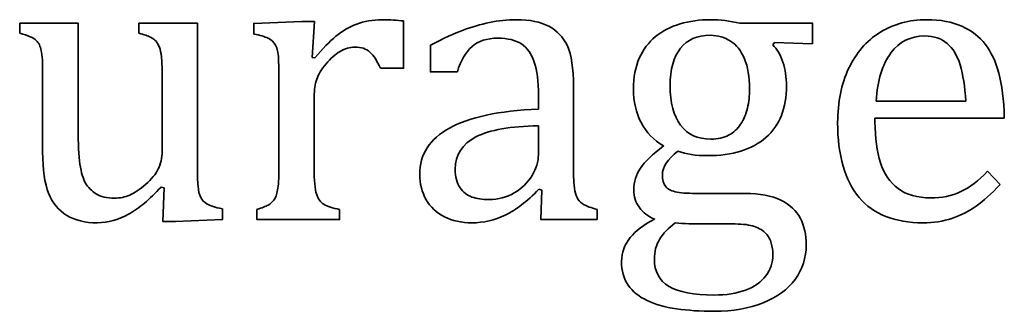
# Model space of a CAD drawing. Units: centimetres. Extents: x -94 to 94, y -58 to 58.
# Drawn here: x -91 to -89, y 31 to 32 of the extents above; entities that cross this region are included whole.
import ezdxf

# ---------------------------------------------------------------- set-up
doc = ezdxf.new("R2010")
doc.units = ezdxf.units.CM
doc.header["$MEASUREMENT"] = 0
doc.layers.add('Layer 1', color=7, linetype='Continuous')

msp = doc.modelspace()

# ---------------------------------------------------------------- linework, layer by layer
at = {"layer": 'Layer 1', "color": 250, "lineweight": 35}
for points, knots in [([(-90.20498, 31.59885), (-90.19355, 31.61271), (-90.18307, 31.62361), (-90.17335, 31.63154), (-90.16361, 31.63948), (-90.15312, 31.64562), (-90.1419, 31.64996), (-90.13059, 31.6543), (-90.11788, 31.65652), (-90.10359, 31.65652), (-90.09153, 31.65652), (-90.08073, 31.65592), (-90.07099, 31.65462)], [0, 0, 0, 0, 0.25, 0.25, 0.25, 0.5, 0.5, 0.5, 0.75, 0.75, 0.75, 1, 1, 1, 1]), ([(-90.03046, 31.61805), (-90.01067, 31.62842), (-89.99417, 31.63604), (-89.98094, 31.64092), (-89.9677, 31.64578), (-89.95447, 31.6496), (-89.94124, 31.65234), (-89.92802, 31.6551), (-89.91458, 31.65657), (-89.90092, 31.65657), (-89.88039, 31.65657), (-89.864, 31.6533), (-89.8516, 31.64673), (-89.83922, 31.64027), (-89.82991, 31.63033), (-89.82366, 31.61689), (-89.81754, 31.60344), (-89.81435, 31.58313), (-89.81435, 31.55603)], [0, 0, 0, 0, 0.1666667, 0.1666667, 0.1666667, 0.3333333, 0.3333333, 0.3333333, 0.5, 0.5, 0.5, 0.6666667, 0.6666667, 0.6666667, 0.8333333, 0.8333333, 0.8333333, 1, 1, 1, 1]), ([(-89.55485, 31.39422), (-89.53294, 31.39422), (-89.51506, 31.39082), (-89.50119, 31.38395), (-89.48733, 31.37718), (-89.47748, 31.36808), (-89.47157, 31.35654), (-89.46574, 31.34511), (-89.46277, 31.33167), (-89.46277, 31.31643), (-89.46277, 31.29696), (-89.46828, 31.27971), (-89.4795, 31.26447), (-89.49062, 31.24923), (-89.50681, 31.23748), (-89.52786, 31.22901), (-89.54892, 31.22044), (-89.57358, 31.21621), (-89.60163, 31.21621), (-89.62248, 31.21621), (-89.64163, 31.21748), (-89.65888, 31.22002), (-89.67612, 31.22245), (-89.69085, 31.22669), (-89.70323, 31.2325), (-89.71551, 31.23843), (-89.72503, 31.24616), (-89.7317, 31.25579), (-89.73847, 31.26542), (-89.74176, 31.27749), (-89.74176, 31.29187), (-89.74176, 31.3049), (-89.73741, 31.31675), (-89.72873, 31.32743), (-89.72006, 31.33802), (-89.70778, 31.34744), (-89.6919, 31.35548), (-89.70164, 31.35939), (-89.70927, 31.36521), (-89.71487, 31.37283), (-89.72038, 31.38045), (-89.72324, 31.38945), (-89.72324, 31.39982), (-89.72324, 31.41157), (-89.71984, 31.42236), (-89.71329, 31.4322), (-89.70662, 31.44205), (-89.69498, 31.45327), (-89.67825, 31.46586), (-89.69308, 31.47454), (-89.7044, 31.48629), (-89.71222, 31.50121), (-89.71995, 31.51602), (-89.72376, 31.53306), (-89.72376, 31.55201), (-89.72376, 31.56979), (-89.7209, 31.58524), (-89.71497, 31.59836), (-89.70905, 31.61149), (-89.7009, 31.6224), (-89.69054, 31.63096), (-89.68006, 31.63953), (-89.66768, 31.64588), (-89.65339, 31.65022), (-89.6392, 31.65445), (-89.62376, 31.65657), (-89.60724, 31.65657), (-89.59232, 31.65657), (-89.5776, 31.65477), (-89.56289, 31.65128)], [0, 0, 0, 0, 0.0434783, 0.0434783, 0.0434783, 0.0869565, 0.0869565, 0.0869565, 0.1304348, 0.1304348, 0.1304348, 0.173913, 0.173913, 0.173913, 0.2173913, 0.2173913, 0.2173913, 0.2608696, 0.2608696, 0.2608696, 0.3043478, 0.3043478, 0.3043478, 0.3478261, 0.3478261, 0.3478261, 0.3913043, 0.3913043, 0.3913043, 0.4347826, 0.4347826, 0.4347826, 0.4782609, 0.4782609, 0.4782609, 0.5217391, 0.5217391, 0.5217391, 0.5652174, 0.5652174, 0.5652174, 0.6086957, 0.6086957, 0.6086957, 0.6521739, 0.6521739, 0.6521739, 0.6956522, 0.6956522, 0.6956522, 0.7391304, 0.7391304, 0.7391304, 0.7826087, 0.7826087, 0.7826087, 0.826087, 0.826087, 0.826087, 0.8695652, 0.8695652, 0.8695652, 0.9130435, 0.9130435, 0.9130435, 0.9565217, 0.9565217, 0.9565217, 1, 1, 1, 1]), ([(-89.16972, 31.40755), (-89.18295, 31.39369), (-89.19512, 31.38289), (-89.20612, 31.37495), (-89.21724, 31.36713), (-89.22931, 31.36098), (-89.24254, 31.35654), (-89.25577, 31.3521), (-89.27036, 31.34988), (-89.28635, 31.34988), (-89.3289, 31.34988), (-89.36106, 31.36268), (-89.38276, 31.38819), (-89.40446, 31.41369), (-89.41526, 31.45137), (-89.41526, 31.50122), (-89.41526, 31.53202), (-89.40975, 31.55921), (-89.39874, 31.58271), (-89.38763, 31.60631), (-89.37186, 31.62451), (-89.35144, 31.63732), (-89.3309, 31.65013), (-89.30742, 31.65658), (-89.28074, 31.65658), (-89.25989, 31.65658), (-89.24211, 31.65319), (-89.2274, 31.64663), (-89.21269, 31.63997), (-89.20094, 31.63097), (-89.19215, 31.61943), (-89.18336, 31.608), (-89.17661, 31.5935), (-89.17174, 31.57604), (-89.16686, 31.55858), (-89.16411, 31.53583), (-89.16347, 31.50767)], [0, 0, 0, 0, 0.0833333, 0.0833333, 0.0833333, 0.1666667, 0.1666667, 0.1666667, 0.25, 0.25, 0.25, 0.3333333, 0.3333333, 0.3333333, 0.4166667, 0.4166667, 0.4166667, 0.5, 0.5, 0.5, 0.5833333, 0.5833333, 0.5833333, 0.6666667, 0.6666667, 0.6666667, 0.75, 0.75, 0.75, 0.8333333, 0.8333333, 0.8333333, 0.9166667, 0.9166667, 0.9166667, 1, 1, 1, 1]), ([(-90.65107, 31.65128), (-90.65107, 31.65128), (-90.5627, 31.65128), (-90.5627, 31.65128), (-90.5627, 31.65128), (-90.5627, 31.49349), (-90.5627, 31.49349)], [0, 0, 0, 0, 0.5, 0.5, 0.5, 1, 1, 1, 1]), ([(-90.471, 31.63604), (-90.471, 31.63604), (-90.471, 31.65128), (-90.471, 31.65128), (-90.471, 31.65128), (-90.38262, 31.65128), (-90.38262, 31.65128), (-90.38262, 31.65128), (-90.38262, 31.43951), (-90.38262, 31.43951)], [0, 0, 0, 0, 0.3333333, 0.3333333, 0.3333333, 0.6666667, 0.6666667, 0.6666667, 1, 1, 1, 1]), ([(-90.29733, 31.63484), (-90.29733, 31.63484), (-90.29733, 31.65091), (-90.29733, 31.65091), (-90.29733, 31.65091), (-90.22473, 31.65399), (-90.22473, 31.65399), (-90.22473, 31.65399), (-90.20589, 31.65399), (-90.20589, 31.65399), (-90.20589, 31.65399), (-90.20932, 31.59974), (-90.20932, 31.59974)], [0, 0, 0, 0, 0.25, 0.25, 0.25, 0.5, 0.5, 0.5, 0.75, 0.75, 0.75, 1, 1, 1, 1]), ([(-90.07099, 31.65462), (-90.07099, 31.65462), (-90.07099, 31.58328), (-90.07099, 31.58328), (-90.07099, 31.58328), (-90.10604, 31.58328), (-90.10604, 31.58328)], [0, 0, 0, 0, 0.5, 0.5, 0.5, 1, 1, 1, 1]), ([(-89.56289, 31.65128), (-89.56289, 31.65128), (-89.45314, 31.65128), (-89.45314, 31.65128), (-89.45314, 31.65128), (-89.45314, 31.61996), (-89.45314, 31.61996)], [0, 0, 0, 0, 0.5, 0.5, 0.5, 1, 1, 1, 1]), ([(-90.61636, 31.57402), (-90.61636, 31.59138), (-90.61697, 31.60334), (-90.61838, 31.6099), (-90.61975, 31.61635), (-90.62229, 31.62154), (-90.6261, 31.62535), (-90.6299, 31.62916), (-90.63827, 31.63276), (-90.65107, 31.63604)], [0, 0, 0, 0, 0.3333333, 0.3333333, 0.3333333, 0.6666667, 0.6666667, 0.6666667, 1, 1, 1, 1]), ([(-90.43592, 31.57402), (-90.43592, 31.58588), (-90.43621, 31.59476), (-90.43693, 31.60069), (-90.43752, 31.60672), (-90.43851, 31.61149), (-90.43998, 31.61508), (-90.44147, 31.61879), (-90.44317, 31.62165), (-90.44507, 31.62398), (-90.44708, 31.6262), (-90.44983, 31.62831), (-90.45342, 31.63022), (-90.45714, 31.63202), (-90.46296, 31.63403), (-90.471, 31.63604)], [0, 0, 0, 0, 0.2, 0.2, 0.2, 0.4, 0.4, 0.4, 0.6, 0.6, 0.6, 0.8, 0.8, 0.8, 1, 1, 1, 1]), ([(-90.25947, 31.56656), (-90.25947, 31.57979), (-90.25968, 31.59048), (-90.26008, 31.59853), (-90.26048, 31.60658), (-90.26198, 31.61302), (-90.26442, 31.61789), (-90.26696, 31.62276), (-90.27066, 31.62636), (-90.27574, 31.6287), (-90.28082, 31.63113), (-90.28802, 31.63313), (-90.29733, 31.63484)], [0, 0, 0, 0, 0.25, 0.25, 0.25, 0.5, 0.5, 0.5, 0.75, 0.75, 0.75, 1, 1, 1, 1]), ([(-89.86737, 31.54186), (-89.86737, 31.56334), (-89.8695, 31.58027), (-89.87362, 31.59265), (-89.87775, 31.60504), (-89.88421, 31.61413), (-89.8931, 31.61996), (-89.90199, 31.62578), (-89.91395, 31.62864), (-89.92876, 31.62864), (-89.94496, 31.62864), (-89.95787, 31.62441), (-89.9677, 31.61593), (-89.97756, 31.60746), (-89.98495, 31.59476), (-89.98983, 31.57773)], [0, 0, 0, 0, 0.2, 0.2, 0.2, 0.4, 0.4, 0.4, 0.6, 0.6, 0.6, 0.8, 0.8, 0.8, 1, 1, 1, 1]), ([(-89.66831, 31.55699), (-89.66831, 31.53116), (-89.66301, 31.51126), (-89.65253, 31.49719), (-89.64195, 31.48312), (-89.62682, 31.47613), (-89.60692, 31.47613), (-89.59635, 31.47613), (-89.58734, 31.47815), (-89.57993, 31.48217), (-89.57252, 31.48619), (-89.5665, 31.49169), (-89.56184, 31.49867), (-89.55719, 31.50576), (-89.55379, 31.5138), (-89.55157, 31.52301), (-89.54945, 31.53222), (-89.54829, 31.54196), (-89.54829, 31.55202), (-89.54829, 31.57022), (-89.55093, 31.58546), (-89.55612, 31.59762), (-89.5612, 31.60979), (-89.56829, 31.6188), (-89.57717, 31.62441), (-89.58607, 31.63011), (-89.59623, 31.63298), (-89.60787, 31.63298), (-89.62745, 31.63298), (-89.64248, 31.62642), (-89.65284, 31.61339), (-89.66311, 31.60038), (-89.66831, 31.58165), (-89.66831, 31.55699)], [0, 0, 0, 0, 0.0909091, 0.0909091, 0.0909091, 0.1818182, 0.1818182, 0.1818182, 0.2727273, 0.2727273, 0.2727273, 0.3636364, 0.3636364, 0.3636364, 0.4545455, 0.4545455, 0.4545455, 0.5454545, 0.5454545, 0.5454545, 0.6363636, 0.6363636, 0.6363636, 0.7272727, 0.7272727, 0.7272727, 0.8181818, 0.8181818, 0.8181818, 0.9090909, 0.9090909, 0.9090909, 1, 1, 1, 1]), ([(-89.22179, 31.53349), (-89.22306, 31.55572), (-89.22581, 31.57403), (-89.23014, 31.5882), (-89.23449, 31.60229), (-89.24104, 31.61318), (-89.24973, 31.6207), (-89.25841, 31.62822), (-89.26974, 31.63202), (-89.28381, 31.63202), (-89.30508, 31.63202), (-89.32212, 31.62356), (-89.33482, 31.60641), (-89.34752, 31.58937), (-89.35503, 31.56504), (-89.35725, 31.53349)], [0, 0, 0, 0, 0.2, 0.2, 0.2, 0.4, 0.4, 0.4, 0.6, 0.6, 0.6, 0.8, 0.8, 0.8, 1, 1, 1, 1]), ([(-90.10604, 31.58328), (-90.111, 31.59451), (-90.1163, 31.60255), (-90.12191, 31.60764), (-90.12741, 31.61271), (-90.13513, 31.61525), (-90.14477, 31.61525), (-90.15227, 31.61525), (-90.15969, 31.61302), (-90.167, 31.60868), (-90.1743, 31.60435), (-90.18138, 31.5981), (-90.18827, 31.58986), (-90.19504, 31.58159), (-90.19969, 31.57377), (-90.20234, 31.56656), (-90.20488, 31.55938), (-90.20615, 31.55079), (-90.20615, 31.54085)], [0, 0, 0, 0, 0.1666667, 0.1666667, 0.1666667, 0.3333333, 0.3333333, 0.3333333, 0.5, 0.5, 0.5, 0.6666667, 0.6666667, 0.6666667, 0.8333333, 0.8333333, 0.8333333, 1, 1, 1, 1]), ([(-89.98983, 31.57773), (-89.98983, 31.57773), (-90.03046, 31.57773), (-90.03046, 31.57773), (-90.03046, 31.57773), (-90.03046, 31.61805), (-90.03046, 31.61805)], [0, 0, 0, 0, 0.5, 0.5, 0.5, 1, 1, 1, 1]), ([(-89.51326, 31.61868), (-89.50691, 31.61233), (-89.50183, 31.60356), (-89.49812, 31.59255), (-89.49442, 31.58143), (-89.49251, 31.56947), (-89.49251, 31.55666), (-89.49251, 31.52301), (-89.50288, 31.49698), (-89.52363, 31.47867), (-89.54447, 31.46047), (-89.57389, 31.45126), (-89.61221, 31.45126), (-89.62937, 31.45126), (-89.64417, 31.45349), (-89.65655, 31.45782), (-89.67222, 31.44576), (-89.68004, 31.43401), (-89.68004, 31.42248), (-89.68004, 31.41474), (-89.67857, 31.40904), (-89.6756, 31.40511), (-89.67264, 31.40121), (-89.66767, 31.39835), (-89.66067, 31.39676), (-89.6538, 31.39507), (-89.64333, 31.39422), (-89.62925, 31.39422)], [0, 0, 0, 0, 0.1111111, 0.1111111, 0.1111111, 0.2222222, 0.2222222, 0.2222222, 0.3333333, 0.3333333, 0.3333333, 0.4444444, 0.4444444, 0.4444444, 0.5555556, 0.5555556, 0.5555556, 0.6666667, 0.6666667, 0.6666667, 0.7777778, 0.7777778, 0.7777778, 0.8888889, 0.8888889, 0.8888889, 1, 1, 1, 1]), ([(-89.45314, 31.61996), (-89.45314, 31.61996), (-89.5105, 31.62207), (-89.5105, 31.62207), (-89.5105, 31.62207), (-89.51326, 31.61868), (-89.51326, 31.61868)], [0, 0, 0, 0, 0.5, 0.5, 0.5, 1, 1, 1, 1]), ([(-89.86674, 31.40046), (-89.88474, 31.38204), (-89.90167, 31.36902), (-89.91743, 31.36141), (-89.93331, 31.35368), (-89.95013, 31.34988), (-89.96781, 31.34988), (-89.98358, 31.34988), (-89.99744, 31.35294), (-90.0094, 31.35907), (-90.02136, 31.36512), (-90.03057, 31.37369), (-90.03703, 31.38479), (-90.04337, 31.39581), (-90.04665, 31.40861), (-90.04665, 31.42311), (-90.04665, 31.45327), (-90.03173, 31.47655), (-90.00179, 31.49295), (-89.97194, 31.50936), (-89.92718, 31.51899), (-89.86737, 31.52164)], [0, 0, 0, 0, 0.1428571, 0.1428571, 0.1428571, 0.2857143, 0.2857143, 0.2857143, 0.4285714, 0.4285714, 0.4285714, 0.5714286, 0.5714286, 0.5714286, 0.7142857, 0.7142857, 0.7142857, 0.8571429, 0.8571429, 0.8571429, 1, 1, 1, 1]), ([(-89.16347, 31.50767), (-89.16347, 31.50767), (-89.35884, 31.50767), (-89.35884, 31.50767), (-89.35884, 31.50767), (-89.35884, 31.50217), (-89.35884, 31.50217)], [0, 0, 0, 0, 0.5, 0.5, 0.5, 1, 1, 1, 1]), ([(-90.5627, 31.49349), (-90.5627, 31.46925), (-90.5617, 31.45083), (-90.55996, 31.43825), (-90.55804, 31.42564), (-90.55529, 31.41612), (-90.55159, 31.40978), (-90.54788, 31.40331), (-90.54259, 31.39792), (-90.53571, 31.39358), (-90.52895, 31.38924), (-90.51953, 31.38712), (-90.50757, 31.38712), (-90.49962, 31.38712), (-90.49211, 31.3886), (-90.48491, 31.39178), (-90.47762, 31.39485), (-90.46957, 31.40024), (-90.46068, 31.40797), (-90.4518, 31.41581), (-90.44544, 31.42342), (-90.44163, 31.43116), (-90.43782, 31.43877), (-90.43592, 31.44767), (-90.43592, 31.45782)], [0, 0, 0, 0, 0.125, 0.125, 0.125, 0.25, 0.25, 0.25, 0.375, 0.375, 0.375, 0.5, 0.5, 0.5, 0.625, 0.625, 0.625, 0.75, 0.75, 0.75, 0.875, 0.875, 0.875, 1, 1, 1, 1]), ([(-89.86737, 31.49624), (-89.90939, 31.49583), (-89.94082, 31.4902), (-89.96167, 31.47951), (-89.98252, 31.46873), (-89.993, 31.45253), (-89.993, 31.43083), (-89.993, 31.41899), (-89.99056, 31.40978), (-89.9858, 31.4029), (-89.98103, 31.39613), (-89.97511, 31.39136), (-89.96781, 31.38882), (-89.96061, 31.38617), (-89.95204, 31.38491), (-89.94209, 31.38491), (-89.92802, 31.38491), (-89.91532, 31.38829), (-89.90378, 31.39516), (-89.89235, 31.40195), (-89.88347, 31.41062), (-89.877, 31.42121), (-89.87065, 31.43179), (-89.86737, 31.44215), (-89.86737, 31.45253)], [0, 0, 0, 0, 0.125, 0.125, 0.125, 0.25, 0.25, 0.25, 0.375, 0.375, 0.375, 0.5, 0.5, 0.5, 0.625, 0.625, 0.625, 0.75, 0.75, 0.75, 0.875, 0.875, 0.875, 1, 1, 1, 1]), ([(-89.35884, 31.50217), (-89.35884, 31.47772), (-89.3561, 31.45719), (-89.35059, 31.44058), (-89.3452, 31.42396), (-89.33619, 31.41094), (-89.3237, 31.40153), (-89.31112, 31.3921), (-89.29492, 31.38746), (-89.27481, 31.38746), (-89.25788, 31.38746), (-89.24265, 31.39053), (-89.2291, 31.39688), (-89.21554, 31.40323), (-89.20211, 31.41349), (-89.18866, 31.42767)], [0, 0, 0, 0, 0.2, 0.2, 0.2, 0.4, 0.4, 0.4, 0.6, 0.6, 0.6, 0.8, 0.8, 0.8, 1, 1, 1, 1]), ([(-90.43751, 31.40385), (-90.45464, 31.38521), (-90.47094, 31.37156), (-90.48661, 31.36289), (-90.50216, 31.3542), (-90.51783, 31.34987), (-90.5336, 31.34987), (-90.55244, 31.34987), (-90.56789, 31.35357), (-90.58006, 31.36108), (-90.59223, 31.36849), (-90.60133, 31.37961), (-90.60737, 31.39442), (-90.6134, 31.40913), (-90.61636, 31.42998), (-90.61636, 31.45686)], [0, 0, 0, 0, 0.2, 0.2, 0.2, 0.4, 0.4, 0.4, 0.6, 0.6, 0.6, 0.8, 0.8, 0.8, 1, 1, 1, 1]), ([(-89.81435, 31.4482), (-89.81435, 31.43285), (-89.81425, 31.42205), (-89.81406, 31.41581), (-89.81385, 31.40945), (-89.81336, 31.40363), (-89.81226, 31.39823), (-89.81121, 31.39284), (-89.80962, 31.3886), (-89.80761, 31.38543), (-89.80549, 31.38216), (-89.80242, 31.3794), (-89.79839, 31.37718), (-89.79438, 31.37485), (-89.78781, 31.37251), (-89.7787, 31.37009)], [0, 0, 0, 0, 0.2, 0.2, 0.2, 0.4, 0.4, 0.4, 0.6, 0.6, 0.6, 0.8, 0.8, 0.8, 1, 1, 1, 1]), ([(-90.38262, 31.43951), (-90.38262, 31.42353), (-90.38233, 31.4121), (-90.38162, 31.40511), (-90.38103, 31.39802), (-90.37972, 31.39241), (-90.37761, 31.38828), (-90.37559, 31.38416), (-90.37232, 31.38088), (-90.36797, 31.37823), (-90.36364, 31.37569), (-90.3559, 31.37326), (-90.34479, 31.37093)], [0, 0, 0, 0, 0.25, 0.25, 0.25, 0.5, 0.5, 0.5, 0.75, 0.75, 0.75, 1, 1, 1, 1]), ([(-90.29272, 31.37003), (-90.28488, 31.37246), (-90.27916, 31.37469), (-90.27578, 31.37649), (-90.2724, 31.37839), (-90.26942, 31.38093), (-90.267, 31.38421), (-90.26446, 31.3876), (-90.26266, 31.39257), (-90.2614, 31.39945), (-90.26012, 31.40623), (-90.25947, 31.41691), (-90.25947, 31.43142)], [0, 0, 0, 0, 0.25, 0.25, 0.25, 0.5, 0.5, 0.5, 0.75, 0.75, 0.75, 1, 1, 1, 1]), ([(-90.20615, 31.43226), (-90.20615, 31.41353), (-90.20509, 31.40051), (-90.20276, 31.39342), (-90.20053, 31.38623), (-90.19672, 31.38104), (-90.19143, 31.37776), (-90.18625, 31.37448), (-90.17832, 31.37183), (-90.16773, 31.37003)], [0, 0, 0, 0, 0.3333333, 0.3333333, 0.3333333, 0.6666667, 0.6666667, 0.6666667, 1, 1, 1, 1]), ([(-90.34479, 31.37093), (-90.34479, 31.37093), (-90.34479, 31.35484), (-90.34479, 31.35484), (-90.34479, 31.35484), (-90.4157, 31.35177), (-90.4157, 31.35177), (-90.4157, 31.35177), (-90.43464, 31.35177), (-90.43464, 31.35177), (-90.43464, 31.35177), (-90.43284, 31.40258), (-90.43284, 31.40258), (-90.43284, 31.40258), (-90.43751, 31.40385), (-90.43751, 31.40385)], [0, 0, 0, 0, 0.2, 0.2, 0.2, 0.4, 0.4, 0.4, 0.6, 0.6, 0.6, 0.8, 0.8, 0.8, 1, 1, 1, 1]), ([(-89.7787, 31.37009), (-89.7787, 31.37009), (-89.7787, 31.35484), (-89.7787, 31.35484), (-89.7787, 31.35484), (-89.86369, 31.35484), (-89.86369, 31.35484), (-89.86369, 31.35484), (-89.86207, 31.39919), (-89.86207, 31.39919)], [0, 0, 0, 0, 0.3333333, 0.3333333, 0.3333333, 0.6666667, 0.6666667, 0.6666667, 1, 1, 1, 1]), ([(-90.16773, 31.37003), (-90.16773, 31.37003), (-90.16773, 31.35479), (-90.16773, 31.35479), (-90.16773, 31.35479), (-90.29272, 31.35479), (-90.29272, 31.35479), (-90.29272, 31.35479), (-90.29272, 31.37003), (-90.29272, 31.37003)], [0, 0, 0, 0, 0.3333333, 0.3333333, 0.3333333, 0.6666667, 0.6666667, 0.6666667, 1, 1, 1, 1]), ([(-89.66058, 31.34988), (-89.67105, 31.34203), (-89.67899, 31.33368), (-89.68428, 31.32489), (-89.68957, 31.31611), (-89.69221, 31.30617), (-89.69221, 31.29505), (-89.69221, 31.27642), (-89.68481, 31.26267), (-89.67, 31.25387), (-89.65528, 31.2451), (-89.63264, 31.24076), (-89.60226, 31.24076), (-89.58364, 31.24076), (-89.56765, 31.2432), (-89.55432, 31.24817), (-89.54098, 31.25314), (-89.53082, 31.26023), (-89.52383, 31.26955), (-89.51676, 31.27886), (-89.51326, 31.28976), (-89.51326, 31.30213), (-89.51326, 31.30796), (-89.51396, 31.31357), (-89.51548, 31.31908), (-89.51685, 31.32447), (-89.51961, 31.32945), (-89.52363, 31.33378), (-89.52765, 31.33813), (-89.53346, 31.34162), (-89.54087, 31.34416), (-89.54829, 31.3467), (-89.55801, 31.34808), (-89.56997, 31.34808)], [0, 0, 0, 0, 0.0909091, 0.0909091, 0.0909091, 0.1818182, 0.1818182, 0.1818182, 0.2727273, 0.2727273, 0.2727273, 0.3636364, 0.3636364, 0.3636364, 0.4545455, 0.4545455, 0.4545455, 0.5454545, 0.5454545, 0.5454545, 0.6363636, 0.6363636, 0.6363636, 0.7272727, 0.7272727, 0.7272727, 0.8181818, 0.8181818, 0.8181818, 0.9090909, 0.9090909, 0.9090909, 1, 1, 1, 1])]:
    msp.add_open_spline(points, degree=3, knots=knots, dxfattribs=at)
for points in [[(-90.65107, 31.63604), (-90.65107, 31.63604), (-90.65107, 31.65128), (-90.65107, 31.65128)], [(-90.20932, 31.59974), (-90.20932, 31.59974), (-90.20498, 31.59885), (-90.20498, 31.59885)], [(-90.61636, 31.45686), (-90.61636, 31.45686), (-90.61636, 31.57402), (-90.61636, 31.57402)], [(-90.43592, 31.45782), (-90.43592, 31.45782), (-90.43592, 31.57402), (-90.43592, 31.57402)], [(-90.25947, 31.43142), (-90.25947, 31.43142), (-90.25947, 31.56656), (-90.25947, 31.56656)], [(-89.81435, 31.55603), (-89.81435, 31.55603), (-89.81435, 31.4482), (-89.81435, 31.4482)], [(-90.20615, 31.54085), (-90.20615, 31.54085), (-90.20615, 31.43226), (-90.20615, 31.43226)], [(-89.86737, 31.52164), (-89.86737, 31.52164), (-89.86737, 31.54186), (-89.86737, 31.54186)], [(-89.35725, 31.53349), (-89.35725, 31.53349), (-89.22179, 31.53349), (-89.22179, 31.53349)], [(-89.86737, 31.45253), (-89.86737, 31.45253), (-89.86737, 31.49624), (-89.86737, 31.49624)], [(-89.18866, 31.42767), (-89.18866, 31.42767), (-89.16972, 31.40755), (-89.16972, 31.40755)], [(-89.86207, 31.39919), (-89.86207, 31.39919), (-89.86674, 31.40046), (-89.86674, 31.40046)], [(-89.62925, 31.39422), (-89.62925, 31.39422), (-89.55485, 31.39422), (-89.55485, 31.39422)], [(-89.61622, 31.34808), (-89.63295, 31.34808), (-89.64776, 31.34858), (-89.66058, 31.34988)], [(-89.56997, 31.34808), (-89.56997, 31.34808), (-89.61622, 31.34808), (-89.61622, 31.34808)]]:
    msp.add_open_spline(points, degree=3, dxfattribs=at)

doc.saveas('drawing.dxf')
